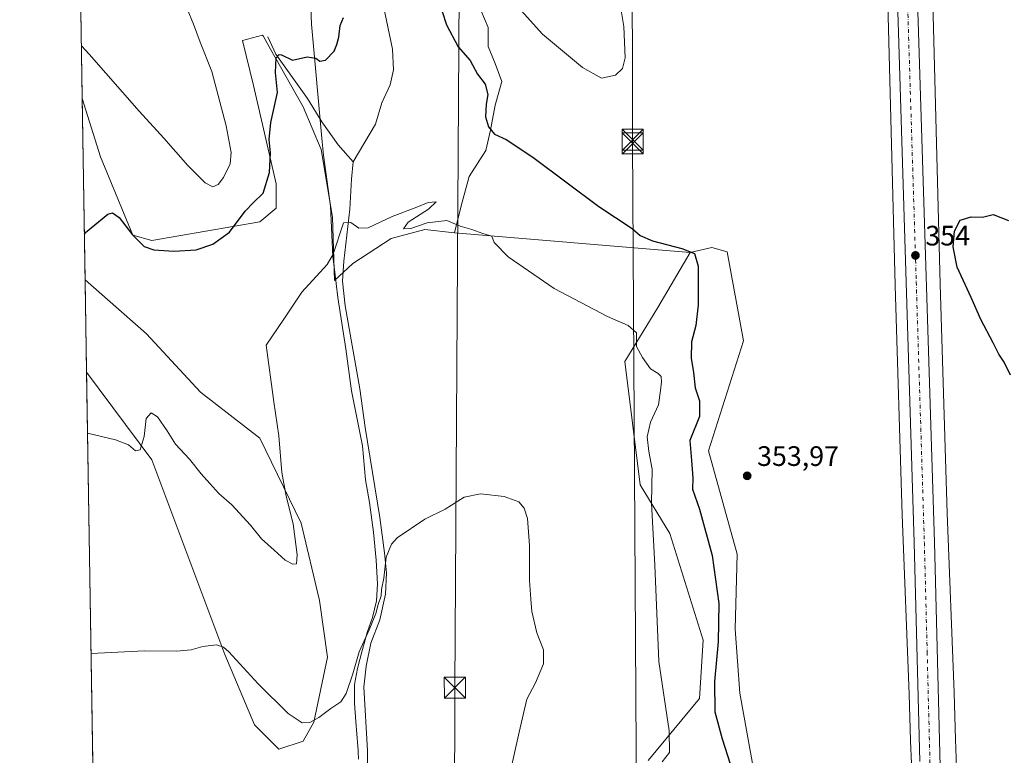
# Model space of a CAD drawing. Units: metres. Extents: x 611414 to 614880, y 4694622 to 4696991.
# Drawn here: x 611414 to 611765, y 4695305 to 4695566 of the extents above; entities that cross this region are included whole.
import ezdxf

# ---------------------------------------------------------------- set-up
doc = ezdxf.new("R2010")
doc.units = ezdxf.units.M
doc.header["$MEASUREMENT"] = 0
doc.linetypes.add('DGN Style 4', pattern=[2.6384748266838614, 1.318413404963828, -0.6592067024819142, 0.001648016756204785, -0.6592067024819142])
for name, color, linetype, lineweight in [('Carretera de calzada única Cxs', 7, 'Continuous', 13), ('Carretera de calzada única eje', 7, 'DGN Style 4', 0), ('Comarca CxS', 21, 'Continuous', 0), ('Comunidad Autónoma CxS', 142, 'Continuous', 0), ('Corriente natural lineal', 142, 'Continuous', 13), ('Cultivos herbáceos CxS', 92, 'Continuous', 0), ('Curva de nivel maestra', 30, 'Continuous', 30), ('Curva de nivel normal', 30, 'Continuous', 0), ('Entidad de ámbito territorial', 7, 'Continuous', 0), ('Entidad de ámbito territorial CxS', 92, 'Continuous', 0), ('Municipio', 91, 'Continuous', 13), ('Municipio CxS', 4, 'Continuous', 0), ('Núcleo urbano CxS', 7, 'Continuous', 0), ('Pastizal CxS', 92, 'Continuous', 0), ('Piscina CxS', 4, 'Continuous', 0), ('Provincia CxS', 1, 'Continuous', 0), ('Punto de cota en terreno', 7, 'Continuous', 0), ('Rótulo de punto de cota en terreno', 7, 'Continuous', 0), ('Suelo desnudo CxS', 253, 'Continuous', 0), ('Tendido', 6, 'Continuous', 0), ('Torre de tendido puntual', 7, 'Continuous', 0)]:
    doc.layers.add(name, color=color, linetype=linetype, lineweight=lineweight)
doc.styles.add('Style-Arial', font='txt')

# ---------------------------------------------------------------- blocks, each defined once
blk = doc.blocks.new('*U8')
at = {"layer": 'Suelo desnudo CxS', "color": 253, "linetype": 'Continuous', "lineweight": 0}
for points in [[(611513.7877000002, 4695675.519300001, 357.4320000000007), (611514.5137, 4695675.005100001, 357.4247999999934), (611519.5099, 4695671.4659, 357.2553000000044), (611523.4373000005, 4695668.6841, 357.1273999999976), (611533.0869000005, 4695662.250700001, 356.858699999997), (611540.7265, 4695663.858899999, 356.7921999999962), (611548.5365000004, 4695662.4011, 356.4955999999947), (611560.8300999999, 4695661.848099999, 356.5687000000034), (611561.2320999998, 4695653.4047, 356.3214000000008), (611558.4175000006, 4695641.744700001, 355.1036000000022), (611556.0047000004, 4695626.868100001, 353.8892000000051), (611558.4171000002, 4695612.795499999, 353.6891000000033), (611567.2625000002, 4695601.9397, 355.0675999999949), (611572.0872999998, 4695597.9189, 355.4924000000028), (611576.5099, 4695592.6919, 355.3356000000058), (611574.8935000002, 4695583.308300001, 354.7213999999949), (611577.1309000002, 4695576.0371, 354.215400000001), (611578.2493000003, 4695569.884500001, 354.3071000000054), (611580.9325000001, 4695563.742699999, 354.3784000000014), (611580.9323000005, 4695556.907500001, 353.5982999999979), (611583.3448999999, 4695550.876499999, 353.2764000000025), (611585.7571, 4695544.443299999, 352.5884999999981), (611583.3443, 4695535.9999, 350.7544000000053), (611581.7358999997, 4695527.1545, 349.7072999999946), (611580.1275000004, 4695519.917099999, 348.0733000000037), (611574.0965, 4695510.669700001, 346.5825999999943), (611571.2814999997, 4695500.2159, 345.7995999999985), (611568.8690999999, 4695490.566299999, 344.8154000000068), (611558.4151, 4695491.772700001, 344.9014000000025), (611546.3529000003, 4695488.556299999, 344.6888000000035), (611532.6821, 4695479.710899999, 344.2915999999968), (611526.2487000005, 4695473.6799, 344.6128999999929), (611525.4452000001, 4695496.1961, 346.359500000006), (611521.4244999997, 4695520.3201, 348.1055999999954), (611515.0601000005, 4695535.436899999, 349.0455999999977), (611507.4921000004, 4695548.831900001, 350.0813999999955), (611502.9583000002, 4695556.8563, 350.9627000000037), (611500.7735000001, 4695560.7237, 351.4303000000073), (611500.6281000003, 4695560.981100001, 351.4563000000053), (611493.4908999996, 4695559.0525, 351.7143000000069), (611497.4008999999, 4695543.020300001, 351.6030000000028), (611505.4385000002, 4695508.035900001, 349.8325000000041), (611505.4380999999, 4695499.371900001, 348.747000000003), (611499.6651999997, 4695494.558900001, 349.0316000000021), (611461.1760999998, 4695487.820499999, 350.8239000000031), (611454.4413000002, 4695489.7455, 349.9961999999941), (611442.8947999999, 4695517.662500001, 352.0837999999931), (611436.4299, 4695538.360500001, 353.2905000000028), (611435.3009000003, 4695609.1777, 360.5114000000031), (611444.7408999996, 4695603.5701, 360.513300000006), (611466.2949000001, 4695601.9659, 360.0353999999934), (611499.6671000002, 4695604.3003, 358.7697000000044), (611502.3701, 4695605.340500001, 358.6423000000068), (611510.8311000001, 4695608.5965, 358.3190000000032), (611513.3844999997, 4695611.590100001, 358.1955000000016), (611521.0241, 4695615.6107, 357.7124999999942), (611529.0658999998, 4695634.105699999, 357.175900000002), (611525.4474999999, 4695647.776500001, 356.4054999999935), (611514.9935, 4695657.426100001, 356.5963999999949), (611502.9315, 4695665.869700001, 356.9272999999957), (611495.6942999996, 4695673.107100001, 357.3801999999997), (611499.3126999997, 4695675.117500001, 357.3129000000045), (611506.1481, 4695675.1173, 357.1511000000028), (611512.2556999996, 4695675.4387, 357.3729000000022)], [(611515.0586999999, 4695309.7301, 339.206600000005), (611506.3981, 4695306.842700001, 338.4021999999969), (611497.7385, 4695315.507099999, 338.5890000000072), (611487.1540000001, 4695340.535499999, 339.8755999999994), (611461.1749, 4695409.8465, 344.6031999999978), (611437.9813000001, 4695441.053099999, 347.538400000005), (611437.4577000003, 4695473.894400001, 349.4652999999962), (611459.3537, 4695454.702099999, 348.1627000000008), (611478.4951, 4695433.911900001, 346.8898000000045), (611499.6639, 4695417.5471, 346.1440000000002), (611514.3737000005, 4695387.292300001, 344.7102000000014), (611520.8321000002, 4695359.787500001, 343.1793000000035), (611523.7188999997, 4695339.571900001, 342.597299999994), (611518.9064999997, 4695316.4693, 340.2664999999979)]]:
    blk.add_polyline3d(points, close=True, dxfattribs=at)
blk = doc.blocks.new('*U14')
at = {"layer": 'Cultivos herbáceos CxS', "color": 92, "linetype": 'Continuous', "lineweight": 0}
blk.add_polyline3d([(611442.2861000003, 4695171.0515, 334.5666999999958), (611437.9813000001, 4695441.053099999, 347.538400000005), (611461.1749, 4695409.8465, 344.6031999999978), (611487.1540000001, 4695340.535499999, 339.8755999999994), (611497.7385, 4695315.507099999, 338.5890000000072), (611506.3981, 4695306.842700001, 338.4021999999969), (611515.0586999999, 4695309.7301, 339.206600000005), (611518.9064999997, 4695316.4693, 340.2664999999979), (611523.7188999997, 4695339.571900001, 342.597299999994), (611520.8321000002, 4695359.787500001, 343.1793000000035), (611514.3737000005, 4695387.292300001, 344.7102000000014), (611499.6639, 4695417.5471, 346.1440000000002), (611478.4951, 4695433.911900001, 346.8898000000045), (611459.3537, 4695454.702099999, 348.1627000000008), (611437.4577000003, 4695473.894400001, 349.4652999999962), (611436.4299, 4695538.360500001, 353.2905000000028), (611442.8947999999, 4695517.662500001, 352.0837999999931), (611454.4413000002, 4695489.7455, 349.9961999999941), (611461.1760999998, 4695487.820499999, 350.8239000000031), (611499.6651999997, 4695494.558900001, 349.0316000000021), (611505.4380999999, 4695499.371900001, 348.747000000003), (611505.4385000002, 4695508.035900001, 349.8325000000041), (611497.4008999999, 4695543.020300001, 351.6030000000028), (611493.4908999996, 4695559.0525, 351.7143000000069), (611500.6281000003, 4695560.981100001, 351.4563000000053), (611500.7735000001, 4695560.7237, 351.4303000000073), (611502.9583000002, 4695556.8563, 350.9627000000037), (611507.4921000004, 4695548.831900001, 350.0813999999955), (611515.0601000005, 4695535.436899999, 349.0455999999977), (611521.4244999997, 4695520.3201, 348.1055999999954), (611525.4452000001, 4695496.1961, 346.359500000006), (611526.2487000005, 4695473.6799, 344.6128999999929), (611532.6821, 4695479.710899999, 344.2915999999968), (611546.3529000003, 4695488.556299999, 344.6888000000035), (611558.4151, 4695491.772700001, 344.9014000000025), (611568.8690999999, 4695490.566299999, 344.8154000000068), (611652.8088999996, 4695483.545100001, 350.5675000000047), (611641.3312999997, 4695464.076300001, 346.1745999999985), (611629.6064999999, 4695444.8047, 344.1269999999931), (611634.9951, 4695400.927300001, 344.1895999999979), (611645.5793000003, 4695383.599300001, 346.0521000000008), (611657.4097999996, 4695345.5637, 348.0274000000064), (611656.1626000004, 4695324.8781, 347.8239999999932), (611637.8797000004, 4695302.7367, 344.4437000000034)], dxfattribs=at)
blk = doc.blocks.new('5PATER')
at = {"layer": 'Suelo desnudo CxS', "linetype": 'Continuous', "lineweight": 0}
h = blk.add_hatch(color=51, dxfattribs=at)
edge = h.paths.add_edge_path()
edge.add_ellipse((0, 0), major_axis=(-0.1095731443231308, -0.1110710700762829), ratio=0.9994222409660322, start_angle=0, end_angle=360)
blk = doc.blocks.new('5TTEND')
at = {"layer": 'Piscina CxS', "color": 7, "linetype": 'Continuous', "lineweight": 0}
for p, q in [((-0.375, 0.3754), (0.375, -0.3746)), ((0.3720000000000001, 0.3784000000000001), (-0.3720000000000001, -0.3776))]:
    blk.add_line(p, q, dxfattribs=at)
at = {"layer": 'Piscina CxS', "color": 7, "linetype": 'Continuous', "lineweight": 0, "flags": 128}
blk.add_lwpolyline([(-0.375, -0.3746), (0.375, -0.3746), (0.375, 0.3754), (-0.375, 0.3754), (-0.3720000000000001, -0.3776)], dxfattribs=at)

msp = doc.modelspace()

# ---------------------------------------------------------------- linework, layer by layer
at = {"layer": 'Carretera de calzada única Cxs', "color": 7, "linetype": 'Continuous', "lineweight": 13}
for points in [[(611734.5701000001, 4695302.440099999, 351.7600999999996), (611732.5701000001, 4695380.370100001, 353.0445999999938), (611726.8201000001, 4695565.690099999, 353.9824999999983), (611725.1401000004, 4695614.9101, 354.1506999999983), (611721.6401000004, 4695725.4801, 354.5761999999959), (611721.0363999996, 4695745.843499999, 354.7225999999937), (611720.8460999997, 4695752.2619, 354.7295000000013), (611718.3501000004, 4695836.460100001, 354.8801999999997)], [(611725.5100999996, 4695836.670100001, 354.9119000000064), (611727.9600999998, 4695753.9801, 354.718200000003), (611728.1401000004, 4695747.9901, 354.6996000000072), (611728.8000999996, 4695725.6601, 354.7341000000015), (611732.3000999996, 4695615.100099999, 354.2565999999933), (611733.9801000003, 4695565.870100001, 354.0650000000023), (611739.7301000003, 4695380.530099999, 352.9706000000006), (611741.7801000001, 4695300.6601, 351.8013000000064)], [(611734.5701000001, 4695302.440099999, 351.7600999999996), (611732.5701000001, 4695380.370100001, 353.0445999999938), (611726.8201000001, 4695565.690099999, 353.9824999999983), (611725.1401000004, 4695614.9101, 354.1506999999983), (611721.6401000004, 4695725.4801, 354.5761999999959), (611721.0363999996, 4695745.843499999, 354.7225999999937)], [(611728.1401000004, 4695747.9901, 354.6996000000072), (611728.8000999996, 4695725.6601, 354.7341000000015), (611732.3000999996, 4695615.100099999, 354.2565999999933), (611733.9801000003, 4695565.870100001, 354.0650000000023), (611739.7301000003, 4695380.530099999, 352.9706000000006), (611741.7801000001, 4695300.6601, 351.8013000000064), (611742.3701, 4695266.620100001, 351.0319000000018), (611742.8501000004, 4695194.9301, 349.0755999999965), (611742.8201000001, 4695174.9101, 348.402700000006), (611742.5701000001, 4695161.050100001, 347.937699999995)]]:
    msp.add_polyline3d(points, dxfattribs=at)
at = {"layer": 'Carretera de calzada única eje', "color": 7, "linetype": 'DGN Style 4', "lineweight": 0}
msp.add_polyline3d([(611724.4911000002, 4695750.179300001, 354.7434999999969), (611724.8000999996, 4695739.7301, 354.6983000000037), (611724.8901000004, 4695736.7301, 354.6808000000019), (611725.2100999998, 4695725.5701, 354.6490999999951), (611728.7100999998, 4695615.0001, 354.2814999999973), (611730.3901000004, 4695565.780099999, 354.1085000000021), (611733.2801000001, 4695473.120100001, 353.8292999999976), (611736.1601, 4695380.440099999, 353.1296000000002), (611737.1601, 4695341.4801, 352.5997999999963), (611738.1700999998, 4695301.550100001, 351.8613000000041), (611737.5100999996, 4695289.640100001, 351.6111999999994)], dxfattribs=at)
at = {"layer": 'Comarca CxS', "color": 21, "linetype": 'Continuous', "lineweight": 0, "flags": 128}
msp.add_lwpolyline([(611726.9551917728, 4694626.456202848), (611451.0400008316, 4694621.989983041), (611417.5032151325, 4696725.477562982), (611414.1600008333, 4696935.169983016), (614842.36000086, 4696990.679983017), (614880.3500008569, 4694677.499983042), (614166.7223979096, 4694665.948543176)], close=True, dxfattribs=at)
at = {"layer": 'Comunidad Autónoma CxS', "color": 142, "linetype": 'Continuous', "lineweight": 0, "flags": 128}
msp.add_lwpolyline([(611726.9551917728, 4694626.456202848), (611451.0400008316, 4694621.989983041), (611417.5032151325, 4696725.477562982), (611414.1600008333, 4696935.169983016), (614842.36000086, 4696990.679983017), (614880.3500008569, 4694677.499983042), (614166.7223979096, 4694665.948543176)], close=True, dxfattribs=at)
at = {"layer": 'Corriente natural lineal', "color": 142, "linetype": 'Continuous', "lineweight": 13}
for points in [[(611548.9001000002, 4695638.790100001, 353.9229999999953), (611548.6300999997, 4695630.8301, 353.5746000000072), (611546.3300999999, 4695620.9301, 352.5779999999941), (611545.6001000004, 4695615.9901, 351.9278000000049), (611546.2901, 4695608.920100001, 351.4940000000061), (611545.3101000005, 4695601.3301, 350.562699999995), (611543.4901000002, 4695596.530099999, 350.1319999999978), (611544.4700999996, 4695584.7601, 349.1138999999966), (611543.1501000002, 4695578.350099999, 348.5798999999971), (611543.6300999997, 4695571.2601, 348.4918000000035), (611546.9001000002, 4695555.9301, 347.8534000000073), (611547.2401000002, 4695548.670100001, 347.5752999999968), (611545.9801000003, 4695543.2301, 347.4591999999975), (611543.1101000002, 4695536.880100001, 347.4618999999948), (611540.7801000001, 4695529.3301, 347.1190000000061), (611532.9001000002, 4695515.9001, 346.1021000000038)], [(611502.4700999996, 4695560.420100001, 351.3733999999968), (611505.3300999999, 4695554.210100001, 350.570000000007), (611516.6300999997, 4695538.470100001, 348.7863999999972), (611521.6901000004, 4695530.120100001, 348.0282000000007), (611527.5201000003, 4695521.9801, 346.9573999999994), (611532.9001000002, 4695515.9001, 346.1021000000038)], [(611532.9001000002, 4695515.9001, 346.1021000000038), (611532.3201000001, 4695509.7401, 346.0853000000061), (611531.7100999998, 4695499.0001, 345.7440999999963), (611529.5900999998, 4695480.470100001, 344.6404000000039), (611529.0000999998, 4695473.340100001, 344.3905999999988), (611530.0500999996, 4695464.610099999, 344.1992999999929), (611535.1901000004, 4695435.110099999, 342.8555999999954), (611537.1001000004, 4695421.3101, 341.9149999999936), (611542.3201000001, 4695389.3101, 341.0400999999983), (611544.0301000001, 4695376.7601, 340.6147000000055), (611544.7200999996, 4695369.5601, 340.2253999999957), (611544.3501000004, 4695362.020099999, 340.0026999999973), (611542.3501000004, 4695352.870100001, 340.1168999999936), (611539.1700999998, 4695344.5601, 340.0243000000046), (611537.5100999996, 4695336.370100001, 339.7526999999973), (611536.7001, 4695328.940099999, 339.6701999999932), (611538.0100999996, 4695306.4001, 338.547900000005), (611538.1501000002, 4695277.340100001, 337.5608000000066)]]:
    msp.add_polyline3d(points, dxfattribs=at)
at = {"layer": 'Cultivos herbáceos CxS', "color": 92, "linetype": 'Continuous', "lineweight": 0, "extrusion": (0.0009441186665170211, -0.05921740450536165, 0.9982446632181873), "elevation": -277127.6555611235, "flags": 128}
msp.add_lwpolyline([(686211.4261935478, 4676926.888554189), (686211.4261935478, 4676991.476220016)], dxfattribs=at)
at = {"layer": 'Cultivos herbáceos CxS', "color": 92, "linetype": 'Continuous', "lineweight": 0, "extrusion": (-0.06789225535205659, 0.005678892530446168, 0.9976764965873652), "elevation": -14511.58930232276, "flags": 128}
msp.add_lwpolyline([(-4730127.095919137, 217566.8379824899), (-4730127.095919137, 217651.2670884182)], dxfattribs=at)
msp.add_lwpolyline([(-4730127.095919137, 217566.8379824899), (-4730127.095919137, 217651.2670884182)], dxfattribs=at)
at = {"layer": 'Cultivos herbáceos CxS', "color": 92, "linetype": 'Continuous', "lineweight": 0, "extrusion": (0.0007648851556954495, -0.04797551881531496, 0.9988482189727826), "elevation": -224451.4026418119, "flags": 128}
msp.add_lwpolyline([(686211.312132357, 4679447.465977272), (686211.312132357, 4679717.813271405)], dxfattribs=at)
at = {"layer": 'Cultivos herbáceos CxS', "color": 92, "linetype": 'Continuous', "lineweight": 0}
for points in [[(611712.8746999997, 4695907.835899999, 354.232999999993), (611716.6310999999, 4695779.9473, 353.9900000000052), (611716.6321, 4695779.919299999, 353.9900000000052), (611716.6326000001, 4695779.905400001, 353.9900999999954), (611716.6331000002, 4695779.8915, 353.9900999999954), (611718.8273999998, 4695719.511700001, 354.1049000000057), (611718.8277000004, 4695719.503000001, 354.1049000000057), (611718.8279999997, 4695719.4943, 354.1049000000057), (611722.1416999997, 4695614.8115, 353.9017000000022), (611722.2874999996, 4695610.540100001, 353.8708999999944), (611723.3377, 4695567.723099999, 353.2452000000048), (611723.3378999997, 4695567.718499999, 353.2451000000001), (611723.3378999997, 4695567.7139, 353.2449999999953), (611725.7965000002, 4695471.940300001, 352.6742999999988), (611725.7971000001, 4695471.920499999, 352.6741000000038), (611725.7973999997, 4695471.910700001, 352.6739999999991), (611725.7977, 4695471.900900001, 352.6738999999943), (611728.2953000005, 4695390.272100001, 352.6113000000041), (611728.2977, 4695390.201300001, 352.6116000000038), (611730.8157000003, 4695326.427300001, 351.9692000000068), (611731.2437000005, 4695309.8709, 351.6361000000034), (611731.2461000001, 4695309.7949, 351.6346999999951), (611731.5311000004, 4695301.744899999, 351.5203000000038)], [(611712.8746999997, 4695907.835899999, 354.232999999993), (611716.6310999999, 4695779.9473, 353.9900000000052), (611716.6321, 4695779.919299999, 353.9900000000052), (611716.6326000001, 4695779.905400001, 353.9900999999954), (611716.6331000002, 4695779.8915, 353.9900999999954), (611718.8273999998, 4695719.511700001, 354.1049000000057), (611718.8277000004, 4695719.503000001, 354.1049000000057), (611718.8279999997, 4695719.4943, 354.1049000000057), (611722.1416999997, 4695614.8115, 353.9017000000022), (611722.2874999996, 4695610.540100001, 353.8708999999944), (611723.3377, 4695567.723099999, 353.2452000000048), (611723.3378999997, 4695567.718499999, 353.2451000000001), (611723.3378999997, 4695567.7139, 353.2449999999953), (611725.7965000002, 4695471.940300001, 352.6742999999988), (611725.7971000001, 4695471.920499999, 352.6741000000038), (611725.7973999997, 4695471.910700001, 352.6739999999991), (611725.7977, 4695471.900900001, 352.6738999999943), (611728.2953000005, 4695390.272100001, 352.6113000000041), (611728.2977, 4695390.201300001, 352.6116000000038), (611730.8157000003, 4695326.427300001, 351.9692000000068), (611731.2437000005, 4695309.8709, 351.6361000000034), (611731.2461000001, 4695309.7949, 351.6346999999951), (611731.5311000004, 4695301.744899999, 351.5203000000038)], [(611749.2383000003, 4695253.8047, 350.2201000000059), (611747.2374999998, 4695310.322899999, 351.4182000000001), (611746.8086999999, 4695326.895500001, 351.7023000000045), (611746.8053000001, 4695327.0043, 351.7048000000068), (611744.2867000002, 4695390.796900001, 352.6159999999945), (611741.7906999999, 4695472.3705, 353.0714000000008), (611739.3327000003, 4695568.119899999, 353.9223000000056), (611737.2433000002, 4695653.3181, 353.8233999999939), (611737.2402999997, 4695653.412500001, 353.8230999999942), (611732.6233000001, 4695780.444900001, 354.1358000000037), (611729.7433000002, 4695878.4965, 354.1437000000006)], [(611729.7433000002, 4695878.4965, 354.1437000000006), (611732.6233000001, 4695780.444900001, 354.1358000000037), (611737.2402999997, 4695653.412500001, 353.8230999999942), (611737.2433000002, 4695653.3181, 353.8233999999939), (611739.3327000003, 4695568.119899999, 353.9223000000056), (611741.7906999999, 4695472.3705, 353.0714000000008), (611744.2867000002, 4695390.796900001, 352.6159999999945), (611746.8053000001, 4695327.0043, 351.7048000000068), (611746.8086999999, 4695326.895500001, 351.7023000000045), (611747.2374999998, 4695310.322899999, 351.4182000000001), (611749.2383000003, 4695253.8047, 350.2201000000059)], [(611676.7818999998, 4695291.9121, 352.2501000000047), (611670.4474999999, 4695326.739499999, 352.7642000000051), (611668.7708999999, 4695349.580900001, 351.5485000000044), (611669.5657000003, 4695376.2783, 352.3380999999936), (611659.3019000003, 4695412.9637, 352.3377000000037), (611671.7364999996, 4695452.186100001, 352.7768999999971), (611665.9700999996, 4695483.8687, 352.1091000000015), (611660.4694999997, 4695485.4255, 351.7492999999959), (611652.8088999996, 4695483.545100001, 350.5675000000047), (611568.8690999999, 4695490.566299999, 344.8154000000068), (611571.2814999997, 4695500.2159, 345.7995999999985), (611574.0965, 4695510.669700001, 346.5825999999943), (611580.1275000004, 4695519.917099999, 348.0733000000037), (611581.7358999997, 4695527.1545, 349.7072999999946), (611583.3443, 4695535.9999, 350.7544000000053), (611585.7571, 4695544.443299999, 352.5884999999981), (611583.3448999999, 4695550.876499999, 353.2764000000025), (611580.9323000005, 4695556.907500001, 353.5982999999979), (611580.9325000001, 4695563.742699999, 354.3784000000014), (611578.2493000003, 4695569.884500001, 354.3071000000054)], [(611578.2493000003, 4695569.884500001, 354.3071000000054), (611580.9325000001, 4695563.742699999, 354.3784000000014), (611580.9323000005, 4695556.907500001, 353.5982999999979), (611583.3448999999, 4695550.876499999, 353.2764000000025), (611585.7571, 4695544.443299999, 352.5884999999981), (611583.3443, 4695535.9999, 350.7544000000053), (611581.7358999997, 4695527.1545, 349.7072999999946), (611580.1275000004, 4695519.917099999, 348.0733000000037), (611574.0965, 4695510.669700001, 346.5825999999943), (611571.2814999997, 4695500.2159, 345.7995999999985), (611568.8690999999, 4695490.566299999, 344.8154000000068)], [(611436.4299, 4695538.360500001, 353.2905000000028), (611442.8947999999, 4695517.662500001, 352.0837999999931), (611454.4413000002, 4695489.7455, 349.9961999999941), (611461.1760999998, 4695487.820499999, 350.8239000000031), (611499.6651999997, 4695494.558900001, 349.0316000000021), (611505.4380999999, 4695499.371900001, 348.747000000003), (611505.4385000002, 4695508.035900001, 349.8325000000041), (611497.4008999999, 4695543.020300001, 351.6030000000028), (611493.4908999996, 4695559.0525, 351.7143000000069), (611500.6281000003, 4695560.981100001, 351.4563000000053), (611500.7735000001, 4695560.7237, 351.4303000000073), (611502.9583000002, 4695556.8563, 350.9627000000037), (611507.4921000004, 4695548.831900001, 350.0813999999955), (611515.0601000005, 4695535.436899999, 349.0455999999977), (611521.4244999997, 4695520.3201, 348.1055999999954), (611525.4452000001, 4695496.1961, 346.359500000006), (611526.2487000005, 4695473.6799, 344.6128999999929), (611532.6821, 4695479.710899999, 344.2915999999968), (611546.3529000003, 4695488.556299999, 344.6888000000035), (611558.4151, 4695491.772700001, 344.9014000000025), (611568.8690999999, 4695490.566299999, 344.8154000000068)], [(611716.7805000005, 4695153.044299999, 348.0154999999941), (611703.2666999997, 4695159.610500001, 348.3413), (611658.5557000004, 4695209.626700001, 350.4842000000062), (611648.5921, 4695234.2235, 350.3132000000041), (611644.4543000003, 4695252.572699999, 348.2820000000065), (611651.1564999997, 4695268.577099999, 349.6049999999959), (611667.4046999998, 4695283.4835, 350.2495999999956), (611676.7818999998, 4695291.9121, 352.2501000000047), (611670.4474999999, 4695326.739499999, 352.7642000000051), (611668.7708999999, 4695349.580900001, 351.5485000000044), (611669.5657000003, 4695376.2783, 352.3380999999936), (611659.3019000003, 4695412.9637, 352.3377000000037), (611671.7364999996, 4695452.186100001, 352.7768999999971), (611665.9700999996, 4695483.8687, 352.1091000000015), (611660.4694999997, 4695485.4255, 351.7492999999959), (611652.8088999996, 4695483.545100001, 350.5675000000047)], [(611652.8088999996, 4695483.545100001, 350.5675000000047), (611641.3312999997, 4695464.076300001, 346.1745999999985), (611629.6064999999, 4695444.8047, 344.1269999999931), (611634.9951, 4695400.927300001, 344.1895999999979), (611645.5793000003, 4695383.599300001, 346.0521000000008), (611657.4097999996, 4695345.5637, 348.0274000000064), (611656.1626000004, 4695324.8781, 347.8239999999932), (611637.8797000004, 4695302.7367, 344.4437000000034)], [(611437.9813000001, 4695441.053099999, 347.538400000005), (611461.1749, 4695409.8465, 344.6031999999978), (611487.1540000001, 4695340.535499999, 339.8755999999994), (611497.7385, 4695315.507099999, 338.5890000000072), (611506.3981, 4695306.842700001, 338.4021999999969), (611515.0586999999, 4695309.7301, 339.206600000005), (611518.9064999997, 4695316.4693, 340.2664999999979), (611523.7188999997, 4695339.571900001, 342.597299999994), (611520.8321000002, 4695359.787500001, 343.1793000000035), (611514.3737000005, 4695387.292300001, 344.7102000000014), (611499.6639, 4695417.5471, 346.1440000000002), (611478.4951, 4695433.911900001, 346.8898000000045), (611459.3537, 4695454.702099999, 348.1627000000008), (611437.4577000003, 4695473.894400001, 349.4652999999962)]]:
    msp.add_polyline3d(points, dxfattribs=at)
at = {"layer": 'Curva de nivel maestra', "color": 30, "linetype": 'Continuous', "lineweight": 30, "elevation": 350, "flags": 128}
for points in [[(611437.1986999996, 4695490.141000001), (611437.5700000003, 4695490.7301), (611445.5700000003, 4695497.280099999), (611447.1900000004, 4695497.710100001), (611449.5099999999, 4695496.020099999), (611454.3300000001, 4695489.9101), (611458.5099999999, 4695485.7601), (611461.9000000004, 4695484.540100001), (611468.9900000002, 4695484.120100001), (611476.9299999997, 4695484.550100001), (611482.9600000001, 4695486.5601), (611488.8200000003, 4695490.800100001), (611494.4699999997, 4695498.280099999), (611497.3399999999, 4695501.4101), (611500.8300000001, 4695504.700099999), (611503.0800000001, 4695512.030099999), (611503.4600000001, 4695519.100099999), (611502.9500000002, 4695523.8201), (611503.5599999996, 4695529.920100001), (611505.9400000004, 4695540.4901), (611505.2100000001, 4695547.6801), (611505.4400000004, 4695552.860099999), (611506.4699999997, 4695554.110099999), (611507.29, 4695553.9301), (611511.2599999999, 4695552.090100001), (611516.5300000003, 4695553.200099999), (611519.6200000001, 4695552.710100001), (611521.0099999999, 4695551.6801), (611522.9699999997, 4695552.0601), (611526.1500000004, 4695555.2601), (611526.9900000002, 4695557.610099999), (611527.7199999997, 4695560.200099999), (611528.2100000001, 4695564.4301), (611529.4400000004, 4695567.2301)], [(611564.5, 4695569.380100001), (611566.0999999996, 4695564.6801), (611570.2400000002, 4695556.780099999), (611574.4600000001, 4695551.920100001), (611577.1399999997, 4695547.120100001), (611579.8899999997, 4695543.5101), (611580.7599999999, 4695539.870100001), (611580.1600000003, 4695536.450099999), (611579.9400000004, 4695531.940099999), (611581.0099999999, 4695528.270099999), (611583.2100000001, 4695525.7301), (611587.3499999996, 4695523.800100001), (611596.7599999999, 4695517.540100001), (611620.3399999999, 4695500.020099999), (611632.1799999997, 4695492.1801), (611635, 4695489.6801), (611639.3499999996, 4695487.800100001), (611649.8700000001, 4695485.0001), (611654.2999999998, 4695483.270099999), (611655.6200000001, 4695478.780099999), (611655.7100000001, 4695465.0101), (611654.8300000001, 4695457.620100001), (611653.2999999998, 4695451.7601), (611653.1699999999, 4695445.960100001), (611654.0499999998, 4695440.840100001), (611654.6299999999, 4695435.420100001), (611656.0700000003, 4695430.860099999), (611656.0700000003, 4695425.190099999), (611652.6399999997, 4695416.630100001), (611653.2999999998, 4695409.5801), (611653.75, 4695403.370100001), (611653.6900000004, 4695399.3201), (611656.1699999999, 4695392.210100001), (611660.6399999997, 4695375.8101), (611663.0099999999, 4695358.6801), (611662.7800000003, 4695345.0601), (611661.4800000006, 4695330.860099999), (611661.5899999999, 4695320.140100001), (611664.1399999997, 4695310.530099999), (611668.9299999997, 4695295.6801)], [(611766.8200000003, 4695439.9801), (611764.5199999996, 4695444.600099999), (611762.6299999999, 4695447.420100001), (611760.6699999999, 4695451.460100001), (611756.2400000002, 4695459.700099999), (611752.7699999996, 4695467.5601), (611747.79, 4695478.350099999), (611746.4199999999, 4695485.610099999), (611746.8899999997, 4695491.190099999), (611748.9000000004, 4695495.140100001), (611752.8200000003, 4695496.340100001), (611756.8899999997, 4695496.1801), (611760.6200000001, 4695497.0801), (611766.1600000003, 4695494.950099999)]]:
    msp.add_lwpolyline(points, dxfattribs=at)
at = {"layer": 'Curva de nivel normal', "color": 30, "linetype": 'Continuous', "lineweight": 0, "flags": 128}
for points, elevation in [([(611625.8499999996, 4695584.090100001), (611629.2300000006, 4695564.030099999), (611629.7000000002, 4695552.9101), (611628.7100000001, 4695549.0701), (611626.2199999997, 4695546.710100001), (611621.2000000002, 4695545.690099999), (611614.4800000006, 4695549.460100001), (611600.2000000002, 4695561.370100001), (611589.5, 4695573.340100001)], 355), ([(611473.8200000003, 4695570.3101), (611476.0499999998, 4695564.8301), (611478.3899999997, 4695558.5001), (611482.5, 4695547.9901), (611487.7000000002, 4695528.670100001), (611489.4600000001, 4695519.190099999), (611489.0300000003, 4695515.140100001), (611486.75, 4695510.340100001), (611484.8399999999, 4695507.8301), (611482.9000000004, 4695507.0101), (611480.1699999999, 4695508.340100001), (611473.9699999997, 4695514.550100001), (611465.4500000002, 4695524.280099999), (611456.7400000002, 4695533.9301), (611438.9000000004, 4695554.2301), (611436.1295999996, 4695557.196699999)], 355), ([(611438.3280999997, 4695419.3059), (611448.2599999999, 4695416.9101), (611452.9400000004, 4695415.190099999), (611455.4000000004, 4695413.0001), (611457.0099999999, 4695413.4001), (611458.4699999997, 4695418.0701), (611459.2100000001, 4695424.520099999), (611460.9000000004, 4695426.5101), (611463.2599999999, 4695425.110099999), (611466.6699999999, 4695420.170100001), (611469.5899999999, 4695415.4301), (611474.5700000003, 4695409.9901), (611478.7300000006, 4695404.770099999), (611481.8899999997, 4695401.440099999), (611485.0599999996, 4695397.880100001), (611489.6299999999, 4695393.8301), (611496.29, 4695386.550100001), (611500.2199999997, 4695381.690099999), (611504.7400000002, 4695377.700099999), (611508.6600000003, 4695374.100099999), (611511.3799999999, 4695372.6601), (611512.7300000006, 4695372.840100001), (611512.8799999999, 4695376.0101), (611511.5, 4695387.020099999), (611509, 4695396.870100001), (611507.5199999996, 4695405.2401), (611506.3899999997, 4695418.4001), (611504.6600000003, 4695430.440099999), (611501.8600000005, 4695450.640100001), (611508.1699999999, 4695459.850099999), (611514.5599999996, 4695469.530099999), (611523.5800000001, 4695479.340100001), (611525.6799999997, 4695483.050100001), (611529.3600000005, 4695494.130100001), (611532.04, 4695494.3101), (611534.8200000003, 4695492.210100001), (611538.25, 4695492.3301), (611546.7199999997, 4695496.4301), (611554.9600000001, 4695499.550100001), (611559.5599999996, 4695501.440099999), (611562.3700000001, 4695501.6801), (611559.6600000003, 4695499.0001), (611552.4400000004, 4695494.340100001), (611550.75, 4695492.020099999), (611553.4400000004, 4695492.130100001), (611559.2300000006, 4695494.1601), (611566.2300000006, 4695494.950099999), (611570.9500000002, 4695493.0001), (611575.0999999996, 4695491.770099999), (611578.9600000001, 4695490.360099999), (611582.2000000002, 4695489.380100001), (611583.0800000001, 4695487.110099999), (611587.9900000002, 4695482.090100001), (611604.4400000004, 4695470.8101), (611623.3300000001, 4695460.780099999), (611630.7300000006, 4695457.590100001), (611633.6500000004, 4695455.0101), (611633.7400000002, 4695450.1601), (611635.79, 4695446.220100001), (611638.7100000001, 4695442.1601), (611641.3700000001, 4695440.5601), (611642.4299999997, 4695439.4901), (611642.6100000005, 4695437.5601), (611642.2599999999, 4695434.5101), (611641.54, 4695429.4301), (611638.6799999997, 4695423.2501), (611637.5, 4695417.960100001), (611638.1399999997, 4695412.7601), (611639.2999999998, 4695406.520099999), (611639.0099999999, 4695394.350099999), (611640.2400000002, 4695372.340100001), (611641.7000000002, 4695337.9801), (611645.3200000003, 4695313.340100001), (611645.5, 4695305.6801), (611642.8399999999, 4695302.3201)], 345), ([(611588.8399999999, 4695299.0601), (611591.9800000006, 4695312.850099999), (611594.6600000003, 4695324.6801), (611597.7599999999, 4695330.4001), (611600.5999999996, 4695337.2401), (611600.5599999996, 4695342.1601), (611598.1900000004, 4695348.2301), (611596.4100000003, 4695355.780099999), (611596.0899999999, 4695360.200099999), (611595.5800000001, 4695366.850099999), (611595.6600000003, 4695379.2601), (611594.8799999999, 4695388.880100001), (611593.7300000006, 4695392.590100001), (611591.8700000001, 4695394.880100001), (611586.6200000001, 4695396.700099999), (611578.1399999997, 4695397.710100001), (611572.3700000001, 4695396.4801), (611565.6600000003, 4695392.280099999), (611558.4199999999, 4695388.6801), (611548.5599999996, 4695382.0101), (611546.5099999999, 4695379.7601), (611544.6200000001, 4695375.1801), (611543.75, 4695367.6501), (611542.9199999999, 4695363.640100001), (611542.8600000005, 4695361.380100001), (611541.7000000002, 4695358.350099999), (611540.9299999997, 4695355.100099999), (611538.5899999999, 4695349.290100001), (611535.0199999996, 4695341.450099999), (611532.7599999999, 4695333.620100001), (611530.4199999999, 4695326.6601), (611528.4600000001, 4695323.620100001), (611524.9000000004, 4695321.3301), (611520.6900000004, 4695318.090100001), (611517.4699999997, 4695316.350099999), (611514.6799999997, 4695316.220100001), (611509.7100000001, 4695319.5001), (611499, 4695330.040100001), (611488.5800000001, 4695341.420100001), (611486.7100000001, 4695343.1601), (611484.2300000006, 4695343.940099999), (611479.2999999998, 4695343.3201), (611475.1699999999, 4695342.200099999), (611469.9699999997, 4695341.690099999), (611458.5700000003, 4695341.840100001), (611439.5784, 4695340.884199999)], 340.0000000000001)]:
    msp.add_lwpolyline(points, dxfattribs=dict(at, elevation=elevation))
at = {"layer": 'Entidad de ámbito territorial', "color": 7, "linetype": 'Continuous', "lineweight": 0, "flags": 128}
msp.add_lwpolyline([(611534.7460000021, 4695303.251999998), (611534.6240000017, 4695305.901000001), (611534.588000001, 4695306.347999999), (611534.007000001, 4695313.724000001), (611533.9030000009, 4695315.127), (611533.4400000018, 4695321.406999999), (611533.2860000003, 4695323.493000002), (611533.2760000014, 4695329.846000004), (611534.4240000005, 4695335.587000002), (611535.2280000002, 4695338.683000002), (611535.9500000019, 4695341.462999998), (611537.9550000008, 4695348.745), (611539.7560000012, 4695353.736), (611541.1560000003, 4695359.609), (611541.5330000018, 4695365.715999999), (611541.097000001, 4695374.093000002), (611540.116000001, 4695384.112000001), (611538.6150000002, 4695394.628000002), (611537.2940000005, 4695402.733999998), (611536.1420000017, 4695414.782000001), (611532.2810000007, 4695434.4), (611530.3030000022, 4695449.354000002), (611527.3630000007, 4695467.592), (611526.1909999998, 4695477.547000002), (611525.6470000015, 4695482.170000001), (611524.7490000004, 4695500.068), (611522.3200000018, 4695518.190000001), (611521.8760000019, 4695522.985000002), (611518.0000000012, 4695564.863000002), (611516.3740000013, 4695608.038000001)], dxfattribs=at)
at = {"layer": 'Entidad de ámbito territorial CxS', "color": 92, "linetype": 'Continuous', "lineweight": 0, "flags": 128}
msp.add_lwpolyline([(611534.7459999993, 4695303.251999999), (611534.6239999988, 4695305.901), (611534.5880000005, 4695306.347999998), (611534.0070000004, 4695313.723999999), (611533.9030000003, 4695315.126999999), (611533.4400000013, 4695321.407000001), (611533.2859999997, 4695323.493000001), (611533.2759999986, 4695329.846000002), (611534.4239999999, 4695335.587), (611535.2279999997, 4695338.683000001), (611535.9499999991, 4695341.462999999), (611537.9550000002, 4695348.744999999), (611539.7560000005, 4695353.735999999), (611541.1559999997, 4695359.608999999), (611541.5329999991, 4695365.715999999), (611541.0970000004, 4695374.093), (611540.1160000004, 4695384.112000001), (611538.6149999996, 4695394.628000001), (611537.2939999999, 4695402.733999998), (611536.141999999, 4695414.781999999), (611532.2810000001, 4695434.399999999), (611530.3029999994, 4695449.354), (611527.3630000001, 4695467.591999999), (611526.1909999992, 4695477.547000002), (611525.6470000009, 4695482.17), (611524.7489999998, 4695500.067999999), (611522.3200000012, 4695518.189999999), (611521.8759999991, 4695522.985), (611518.0000000007, 4695564.863000001), (611516.3740000008, 4695608.038000001)], dxfattribs=at)
at = {"layer": 'Municipio', "color": 91, "linetype": 'Continuous', "lineweight": 13, "flags": 128}
msp.add_lwpolyline([(611534.7460000021, 4695303.251999998), (611534.6240000017, 4695305.901000001), (611534.588000001, 4695306.347999999), (611534.007000001, 4695313.724000001), (611533.9030000009, 4695315.127), (611533.4400000018, 4695321.406999999), (611533.2860000003, 4695323.493000002), (611533.2760000014, 4695329.846000004), (611534.4240000005, 4695335.587000002), (611535.2280000002, 4695338.683000002), (611535.9500000019, 4695341.462999998), (611537.9550000008, 4695348.745), (611539.7560000012, 4695353.736), (611541.1560000003, 4695359.609), (611541.5330000018, 4695365.715999999), (611541.097000001, 4695374.093000002), (611540.116000001, 4695384.112000001), (611538.6150000002, 4695394.628000002), (611537.2940000005, 4695402.733999998), (611536.1420000017, 4695414.782000001), (611532.2810000007, 4695434.4), (611530.3030000022, 4695449.354000002), (611527.3630000007, 4695467.592), (611526.1909999998, 4695477.547000002), (611525.6470000015, 4695482.170000001), (611524.7490000004, 4695500.068), (611522.3200000018, 4695518.190000001), (611521.8760000019, 4695522.985000002), (611518.0000000012, 4695564.863000002), (611516.3740000013, 4695608.038000001)], dxfattribs=at)
msp.add_lwpolyline([(611534.7460000021, 4695303.251999998), (611534.6240000017, 4695305.901000001), (611534.588000001, 4695306.347999999), (611534.007000001, 4695313.724000001), (611533.9030000009, 4695315.127), (611533.4400000018, 4695321.406999999), (611533.2860000003, 4695323.493000002), (611533.2760000014, 4695329.846000004), (611534.4240000005, 4695335.587000002), (611535.2280000002, 4695338.683000002), (611535.9500000019, 4695341.462999998), (611537.9550000008, 4695348.745), (611539.7560000012, 4695353.736), (611541.1560000003, 4695359.609), (611541.5330000018, 4695365.715999999), (611541.097000001, 4695374.093000002), (611540.116000001, 4695384.112000001), (611538.6150000002, 4695394.628000002), (611537.2940000005, 4695402.733999998), (611536.1420000017, 4695414.782000001), (611532.2810000007, 4695434.4), (611530.3030000022, 4695449.354000002), (611527.3630000007, 4695467.592), (611526.1909999998, 4695477.547000002), (611525.6470000015, 4695482.170000001), (611524.7490000004, 4695500.068), (611522.3200000018, 4695518.190000001), (611521.8760000019, 4695522.985000002), (611518.0000000012, 4695564.863000002), (611516.3740000013, 4695608.038000001)], dxfattribs=at)
at = {"layer": 'Municipio CxS', "color": 4, "linetype": 'Continuous', "lineweight": 0, "flags": 128}
for points in [[(611451.0400008316, 4694621.989983041), (611417.5032151325, 4696725.477562982)], [(611534.7459999993, 4695303.251999999), (611534.6239999988, 4695305.901), (611534.5880000005, 4695306.347999998), (611534.0070000004, 4695313.723999999), (611533.9030000003, 4695315.126999999), (611533.4400000013, 4695321.407000001), (611533.2859999997, 4695323.493000001), (611533.2759999986, 4695329.846000002), (611534.4239999999, 4695335.587), (611535.2279999997, 4695338.683000001), (611535.9499999991, 4695341.462999999), (611537.9550000002, 4695348.744999999), (611539.7560000005, 4695353.735999999), (611541.1559999997, 4695359.608999999), (611541.5329999991, 4695365.715999999), (611541.0970000004, 4695374.093), (611540.1160000004, 4695384.112000001), (611538.6149999996, 4695394.628000001), (611537.2939999999, 4695402.733999998), (611536.141999999, 4695414.781999999), (611532.2810000001, 4695434.399999999), (611530.3029999994, 4695449.354), (611527.3630000001, 4695467.591999999), (611526.1909999992, 4695477.547000002), (611525.6470000009, 4695482.17), (611524.7489999998, 4695500.067999999), (611522.3200000012, 4695518.189999999), (611521.8759999991, 4695522.985), (611518.0000000007, 4695564.863000001), (611516.3740000008, 4695608.038000001)], [(611516.3740000008, 4695608.038000001), (611518.0000000007, 4695564.863000001), (611521.8759999991, 4695522.985), (611522.3200000012, 4695518.189999999), (611524.7489999998, 4695500.067999999), (611525.6470000009, 4695482.17), (611526.1909999992, 4695477.547000002), (611527.3630000001, 4695467.591999999), (611530.3029999994, 4695449.354), (611532.2810000001, 4695434.399999999), (611536.141999999, 4695414.781999999), (611537.2939999999, 4695402.733999998), (611538.6149999996, 4695394.628000001), (611540.1160000004, 4695384.112000001), (611541.0970000004, 4695374.093), (611541.5329999991, 4695365.715999999), (611541.1559999997, 4695359.608999999), (611539.7560000005, 4695353.735999999), (611537.9550000002, 4695348.744999999), (611535.9499999991, 4695341.462999999), (611535.2279999997, 4695338.683000001), (611534.4239999999, 4695335.587), (611533.2759999986, 4695329.846000002), (611533.2859999997, 4695323.493000001), (611533.4400000013, 4695321.407000001), (611533.9030000003, 4695315.126999999), (611534.0070000004, 4695313.723999999), (611534.5880000005, 4695306.347999998), (611534.6239999988, 4695305.901), (611534.7459999993, 4695303.251999999)]]:
    msp.add_lwpolyline(points, dxfattribs=at)
at = {"layer": 'Núcleo urbano CxS', "color": 7, "linetype": 'Continuous', "lineweight": 0}
for points in [[(611731.5311000004, 4695301.744899999, 351.5203000000038), (611731.2461000001, 4695309.7949, 351.6346999999951), (611731.2437000005, 4695309.8709, 351.6361000000034), (611730.8157000003, 4695326.427300001, 351.9692000000068), (611728.2977, 4695390.201300001, 352.6116000000038), (611728.2953000005, 4695390.272100001, 352.6113000000041), (611725.7977, 4695471.900900001, 352.6738999999943), (611725.7973999997, 4695471.910700001, 352.6739999999991), (611725.7971000001, 4695471.920499999, 352.6741000000038), (611725.7965000002, 4695471.940300001, 352.6742999999988), (611723.3378999997, 4695567.7139, 353.2449999999953), (611723.3378999997, 4695567.718499999, 353.2451000000001), (611723.3377, 4695567.723099999, 353.2452000000048), (611722.2874999996, 4695610.540100001, 353.8708999999944), (611722.1416999997, 4695614.8115, 353.9017000000022), (611718.8279999997, 4695719.4943, 354.1049000000057), (611718.8277000004, 4695719.503000001, 354.1049000000057), (611718.8273999998, 4695719.511700001, 354.1049000000057), (611716.6331000002, 4695779.8915, 353.9900999999954), (611716.6326000001, 4695779.905400001, 353.9900999999954), (611716.6321, 4695779.919299999, 353.9900000000052), (611716.6310999999, 4695779.9473, 353.9900000000052), (611712.8746999997, 4695907.835899999, 354.232999999993)], [(611712.8746999997, 4695907.835899999, 354.232999999993), (611716.6310999999, 4695779.9473, 353.9900000000052), (611716.6321, 4695779.919299999, 353.9900000000052), (611716.6326000001, 4695779.905400001, 353.9900999999954), (611716.6331000002, 4695779.8915, 353.9900999999954), (611718.8273999998, 4695719.511700001, 354.1049000000057), (611718.8277000004, 4695719.503000001, 354.1049000000057), (611718.8279999997, 4695719.4943, 354.1049000000057), (611722.1416999997, 4695614.8115, 353.9017000000022), (611722.2874999996, 4695610.540100001, 353.8708999999944), (611723.3377, 4695567.723099999, 353.2452000000048), (611723.3378999997, 4695567.718499999, 353.2451000000001), (611723.3378999997, 4695567.7139, 353.2449999999953), (611725.7965000002, 4695471.940300001, 352.6742999999988), (611725.7971000001, 4695471.920499999, 352.6741000000038), (611725.7973999997, 4695471.910700001, 352.6739999999991), (611725.7977, 4695471.900900001, 352.6738999999943), (611728.2953000005, 4695390.272100001, 352.6113000000041), (611728.2977, 4695390.201300001, 352.6116000000038), (611730.8157000003, 4695326.427300001, 351.9692000000068), (611731.2437000005, 4695309.8709, 351.6361000000034), (611731.2461000001, 4695309.7949, 351.6346999999951), (611731.5311000004, 4695301.744899999, 351.5203000000038)], [(611729.7433000002, 4695878.4965, 354.1437000000006), (611732.6233000001, 4695780.444900001, 354.1358000000037), (611737.2402999997, 4695653.412500001, 353.8230999999942), (611737.2433000002, 4695653.3181, 353.8233999999939), (611739.3327000003, 4695568.119899999, 353.9223000000056), (611741.7906999999, 4695472.3705, 353.0714000000008), (611744.2867000002, 4695390.796900001, 352.6159999999945), (611746.8053000001, 4695327.0043, 351.7048000000068), (611746.8086999999, 4695326.895500001, 351.7023000000045), (611747.2374999998, 4695310.322899999, 351.4182000000001), (611749.2383000003, 4695253.8047, 350.2201000000059)], [(611729.7433000002, 4695878.4965, 354.1437000000006), (611732.6233000001, 4695780.444900001, 354.1358000000037), (611737.2402999997, 4695653.412500001, 353.8230999999942), (611737.2433000002, 4695653.3181, 353.8233999999939), (611739.3327000003, 4695568.119899999, 353.9223000000056), (611741.7906999999, 4695472.3705, 353.0714000000008), (611744.2867000002, 4695390.796900001, 352.6159999999945), (611746.8053000001, 4695327.0043, 351.7048000000068), (611746.8086999999, 4695326.895500001, 351.7023000000045), (611747.2374999998, 4695310.322899999, 351.4182000000001), (611749.2383000003, 4695253.8047, 350.2201000000059)]]:
    msp.add_polyline3d(points, dxfattribs=at)
at = {"layer": 'Pastizal CxS', "color": 92, "linetype": 'Continuous', "lineweight": 0}
for points in [[(611637.8797000004, 4695302.7367, 344.4437000000034), (611656.1626000004, 4695324.8781, 347.8239999999932), (611657.4097999996, 4695345.5637, 348.0274000000064), (611645.5793000003, 4695383.599300001, 346.0521000000008), (611634.9951, 4695400.927300001, 344.1895999999979), (611629.6064999999, 4695444.8047, 344.1269999999931), (611641.3312999997, 4695464.076300001, 346.1745999999985), (611652.8088999996, 4695483.545100001, 350.5675000000047), (611660.4694999997, 4695485.4255, 351.7492999999959), (611665.9700999996, 4695483.8687, 352.1091000000015), (611671.7364999996, 4695452.186100001, 352.7768999999971), (611659.3019000003, 4695412.9637, 352.3377000000037), (611669.5657000003, 4695376.2783, 352.3380999999936), (611668.7708999999, 4695349.580900001, 351.5485000000044), (611670.4474999999, 4695326.739499999, 352.7642000000051), (611676.7818999998, 4695291.9121, 352.2501000000047)], [(611716.7805000005, 4695153.044299999, 348.0154999999941), (611703.2666999997, 4695159.610500001, 348.3413), (611658.5557000004, 4695209.626700001, 350.4842000000062), (611648.5921, 4695234.2235, 350.3132000000041), (611644.4543000003, 4695252.572699999, 348.2820000000065), (611651.1564999997, 4695268.577099999, 349.6049999999959), (611667.4046999998, 4695283.4835, 350.2495999999956), (611676.7818999998, 4695291.9121, 352.2501000000047), (611670.4474999999, 4695326.739499999, 352.7642000000051), (611668.7708999999, 4695349.580900001, 351.5485000000044), (611669.5657000003, 4695376.2783, 352.3380999999936), (611659.3019000003, 4695412.9637, 352.3377000000037), (611671.7364999996, 4695452.186100001, 352.7768999999971), (611665.9700999996, 4695483.8687, 352.1091000000015), (611660.4694999997, 4695485.4255, 351.7492999999959), (611652.8088999996, 4695483.545100001, 350.5675000000047)], [(611652.8088999996, 4695483.545100001, 350.5675000000047), (611641.3312999997, 4695464.076300001, 346.1745999999985), (611629.6064999999, 4695444.8047, 344.1269999999931), (611634.9951, 4695400.927300001, 344.1895999999979), (611645.5793000003, 4695383.599300001, 346.0521000000008), (611657.4097999996, 4695345.5637, 348.0274000000064), (611656.1626000004, 4695324.8781, 347.8239999999932), (611637.8797000004, 4695302.7367, 344.4437000000034)]]:
    msp.add_polyline3d(points, dxfattribs=at)
at = {"layer": 'Provincia CxS', "color": 1, "linetype": 'Continuous', "lineweight": 0, "flags": 128}
msp.add_lwpolyline([(611726.9551917728, 4694626.456202848), (611451.0400008316, 4694621.989983041), (611417.5032151325, 4696725.477562982), (611414.1600008333, 4696935.169983016), (614842.36000086, 4696990.679983017), (614880.3500008569, 4694677.499983042), (614166.7223979096, 4694665.948543176)], close=True, dxfattribs=at)
at = {"layer": 'Suelo desnudo CxS', "color": 253, "linetype": 'Continuous', "lineweight": 0, "extrusion": (0.001616926977526095, -0.1014137288019783, 0.994843023374858), "elevation": -474851.9372233355, "flags": 128}
msp.add_lwpolyline([(686214.2531356562, 4661068.628979709), (686214.2531356561, 4661139.822322652)], dxfattribs=at)
at = {"layer": 'Suelo desnudo CxS', "color": 253, "linetype": 'Continuous', "lineweight": 0, "extrusion": (0.0009336018258624377, -0.05855748214420381, 0.9982836018249335), "elevation": -274035.4241245969, "flags": 128}
msp.add_lwpolyline([(686211.7841628715, 4677076.136059456), (686211.7841628714, 4677109.038005999)], dxfattribs=at)
at = {"layer": 'Suelo desnudo CxS', "color": 253, "linetype": 'Continuous', "lineweight": 0}
for points in [[(611578.2493000003, 4695569.884500001, 354.3071000000054), (611580.9325000001, 4695563.742699999, 354.3784000000014), (611580.9323000005, 4695556.907500001, 353.5982999999979), (611583.3448999999, 4695550.876499999, 353.2764000000025), (611585.7571, 4695544.443299999, 352.5884999999981), (611583.3443, 4695535.9999, 350.7544000000053), (611581.7358999997, 4695527.1545, 349.7072999999946), (611580.1275000004, 4695519.917099999, 348.0733000000037), (611574.0965, 4695510.669700001, 346.5825999999943), (611571.2814999997, 4695500.2159, 345.7995999999985), (611568.8690999999, 4695490.566299999, 344.8154000000068)], [(611436.4299, 4695538.360500001, 353.2905000000028), (611442.8947999999, 4695517.662500001, 352.0837999999931), (611454.4413000002, 4695489.7455, 349.9961999999941), (611461.1760999998, 4695487.820499999, 350.8239000000031), (611499.6651999997, 4695494.558900001, 349.0316000000021), (611505.4380999999, 4695499.371900001, 348.747000000003), (611505.4385000002, 4695508.035900001, 349.8325000000041), (611497.4008999999, 4695543.020300001, 351.6030000000028), (611493.4908999996, 4695559.0525, 351.7143000000069), (611500.6281000003, 4695560.981100001, 351.4563000000053), (611500.7735000001, 4695560.7237, 351.4303000000073), (611502.9583000002, 4695556.8563, 350.9627000000037), (611507.4921000004, 4695548.831900001, 350.0813999999955), (611515.0601000005, 4695535.436899999, 349.0455999999977), (611521.4244999997, 4695520.3201, 348.1055999999954), (611525.4452000001, 4695496.1961, 346.359500000006), (611526.2487000005, 4695473.6799, 344.6128999999929), (611532.6821, 4695479.710899999, 344.2915999999968), (611546.3529000003, 4695488.556299999, 344.6888000000035), (611558.4151, 4695491.772700001, 344.9014000000025), (611568.8690999999, 4695490.566299999, 344.8154000000068)], [(611437.9813000001, 4695441.053099999, 347.538400000005), (611461.1749, 4695409.8465, 344.6031999999978), (611487.1540000001, 4695340.535499999, 339.8755999999994), (611497.7385, 4695315.507099999, 338.5890000000072), (611506.3981, 4695306.842700001, 338.4021999999969), (611515.0586999999, 4695309.7301, 339.206600000005), (611518.9064999997, 4695316.4693, 340.2664999999979), (611523.7188999997, 4695339.571900001, 342.597299999994), (611520.8321000002, 4695359.787500001, 343.1793000000035), (611514.3737000005, 4695387.292300001, 344.7102000000014), (611499.6639, 4695417.5471, 346.1440000000002), (611478.4951, 4695433.911900001, 346.8898000000045), (611459.3537, 4695454.702099999, 348.1627000000008), (611437.4577000003, 4695473.894400001, 349.4652999999962)]]:
    msp.add_polyline3d(points, dxfattribs=at)
at = {"layer": 'Tendido', "color": 6, "linetype": 'Continuous', "lineweight": 0}
for points in [[(611576.6776000002, 4696937.8015, 348.5736999999936), (611575.1799999997, 4696805.350000001, 349.4033999999957), (611575.6600000003, 4696610.58, 348.8938000000053), (611574.6500000004, 4696396.32, 357.5559999999969), (611573.5199999996, 4696173.140000001, 359.5451999999932), (611572.5099999999, 4695976.430000001, 359.219299999997), (611572.1399999997, 4695765.130000001, 360.3427999999985), (611570.7199999997, 4695595.369999999, 356.3840000000055), (611569.0499999998, 4695328.710000001, 339.7747999999993), (611568.5800000001, 4695144.109999999, 335.2885999999999), (611567.6699999999, 4694900.600000001, 338.6723999999958), (611566.7100000001, 4694658.710000001, 358.5025000000023), (611557.1102, 4694623.706900001, 357.0957000000053)], [(611638.8032000001, 4694625.029300001, 346.4713000000047), (611638.29, 4694637.060000001, 349.4072000000015), (611638.0700000003, 4694707.779999999, 348.3559999999998), (611637.0999999996, 4694898.310000001, 334.1508999999933), (611636.0899999999, 4695021.359999999, 333.6640000000043), (611632.9315, 4695228.876, 346.9296000000031), (611633.6549000005, 4695286.981100001, 349.6640999999945), (611632.3273999998, 4695523.1074, 356.3012000000017), (611631.9900000002, 4695683.52, 358.3699000000051), (611631.2100000001, 4695799.07, 358.4688000000024), (611630.2699999996, 4695920.880000001, 358.0387999999948), (611629.0599999996, 4696048.09, 356.9462000000058), (611628.3399999999, 4696227.800000001, 359.6722000000009), (611627.5557000004, 4696356.858700001, 357.0586000000039), (611625.8799999999, 4696581.439999999, 348.6524000000064), (611625.6699999999, 4696712.119999999, 346.4036999999953), (611625.0300000003, 4696844.850000001, 347.8536000000022), (611624.2454000004, 4696938.571699999, 347.1806999999972)]]:
    msp.add_polyline3d(points, dxfattribs=at)

# ---------------------------------------------------------------- block references
at = {"layer": 'Cultivos herbáceos CxS', "color": 92, "linetype": 'Continuous', "lineweight": 0}
msp.add_blockref('*U14', (0, 0), dxfattribs=at)
at = {"layer": 'Punto de cota en terreno', "color": 7, "linetype": 'Continuous', "lineweight": 0, "xscale": 10, "yscale": 10, "zscale": 10}
for p in [(611732.9900000002, 4695482.57, 354), (611673.0999999996, 4695404.109999999, 353.9700000000012)]:
    msp.add_blockref('5PATER', p, dxfattribs=at)
at = {"layer": 'Suelo desnudo CxS', "color": 253, "linetype": 'Continuous', "lineweight": 0}
msp.add_blockref('*U8', (0, 0), dxfattribs=at)
at = {"layer": 'Torre de tendido puntual', "color": 7, "linetype": 'Continuous', "lineweight": 0, "xscale": 10, "yscale": 10, "zscale": 10}
for p in [(611632.3261000002, 4695523.7324, 356.2572999999975), (611632.3288000004, 4695522.429400001, 356.3248000000021), (611569.0499999998, 4695328.710000001, 339.7747999999993)]:
    msp.add_blockref('5TTEND', p, dxfattribs=at)

# ---------------------------------------------------------------- texts
at = {"layer": 'Rótulo de punto de cota en terreno', "color": 7, "linetype": 'Continuous', "lineweight": 0, "style": 'Style-Arial'}
for s, p in [('354', (611736.5177999996, 4695486.097800001)), ('353,97', (611676.6277999999, 4695407.637800001))]:
    msp.add_text(s, height=7.000000000000002, dxfattribs=at).set_placement(p)

doc.saveas('drawing.dxf')
